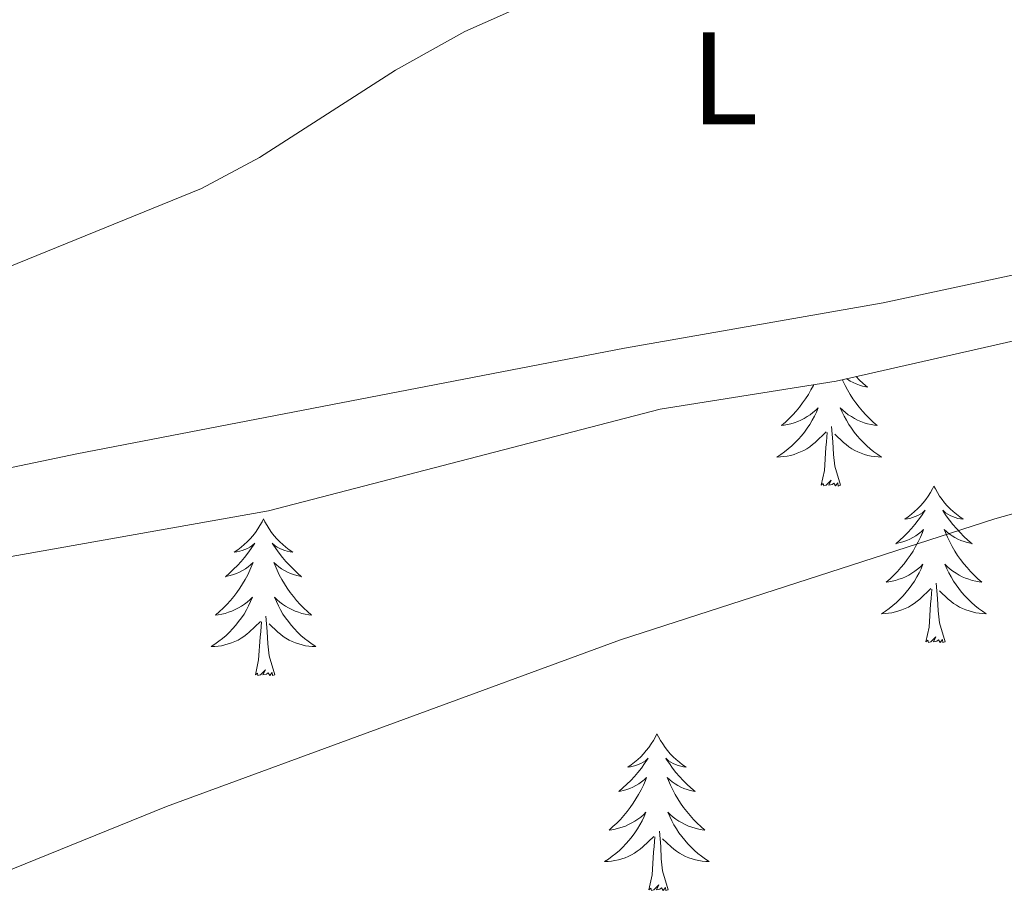
# Model space of a CAD drawing. Units: metres. Extents: x 640820 to 645335, y 4722530 to 4725592.
# Drawn here: x 643617 to 643692, y 4723844 to 4723910 of the extents above; entities that cross this region are included whole.
import ezdxf
from ezdxf.enums import TextEntityAlignment as Align

# ---------------------------------------------------------------- set-up
doc = ezdxf.new("R2010")
doc.units = ezdxf.units.M
doc.header["$MEASUREMENT"] = 0
for name, color, linetype, lineweight in [('Level 35', 92, 'Continuous', 0), ('Level 36', 142, 'Continuous', 0), ('Level 37', 92, 'Continuous', 0), ('Level 5', 36, 'Continuous', 0)]:
    doc.layers.add(name, color=color, linetype=linetype, lineweight=lineweight)
doc.styles.add('Arial', font='ARIAL.TTF', dxfattribs={"height": 0.2})

msp = doc.modelspace()

# ---------------------------------------------------------------- linework, layer by layer
at = {"layer": 'Level 35', "color": 92, "linetype": 'Continuous', "lineweight": 0, "ltscale": 0.5}
msp.add_polyline3d([(643471.61, 4723847.44, 491.46), (643496.28, 4723852.11, 492.94), (643503.7, 4723853.62, 494.04), (643510.23, 4723854.62, 494.73), (643517.11, 4723855.49, 494.91), (643543.15, 4723856.27, 495.08), (643548.14, 4723856.66, 495.21), (643567.68, 4723860.08, 495.33), (643583.1, 4723862.3, 495.59), (643597.1, 4723865.77, 495.59), (643636.14, 4723872.68, 495.77), (643665.91, 4723880.42, 495.92), (643679.31, 4723882.57, 496.03), (643698.84, 4723887, 496.36), (643720.52, 4723893.03, 496.37), (643732.27, 4723895.87, 496.37), (643768.67, 4723903.06, 496.71)], dxfattribs=at)
at = {"layer": 'Level 36', "color": 92, "linetype": 'Continuous', "lineweight": 0}
for points in [[(643480.73, 4723911.03, 483.9), (643482.73, 4723902.65, 484.72), (643484.39, 4723889.86, 485.62), (643485.4, 4723879.09, 486.52), (643486.92, 4723870.32, 487.26), (643488.78, 4723864.15, 487.82), (643491.74, 4723859.82, 488.33), (643496.05, 4723857.96, 488.85), (643504.39, 4723858.1, 489.2), (643516.77, 4723859.51, 489.71), (643531.59, 4723861.41, 490.75), (643558.16, 4723865.64, 490.7), (643584.13, 4723869.2, 490.96), (643621.56, 4723877.02, 491.35), (643663.2, 4723885.08, 492.38), (643682.89, 4723888.51, 492.68), (643697.08, 4723891.57, 492.77), (643723.94, 4723896.97, 492.17), (643744.81, 4723901.93, 492.38), (643764.39, 4723906.25, 492)], [(643677.61, 4723882.3, 0.01), (643677.58, 4723882.24, 0.01), (643677.39, 4723881.89, 0.01), (643677.19, 4723881.55, 0.01), (643676.98, 4723881.22, 0.01), (643676.75, 4723880.9, 0.01), (643676.51, 4723880.59, 0.01), (643676.26, 4723880.28, 0.01), (643676, 4723879.99, 0.01), (643675.72, 4723879.71, 0.01), (643675.44, 4723879.44, 0.01), (643675.14, 4723879.18, 0.01), (643675.34, 4723879.21, 0.01), (643675.6, 4723879.26, 0.01), (643675.86, 4723879.32, 0.01), (643676.12, 4723879.4, 0.01), (643676.38, 4723879.49, 0.01), (643676.63, 4723879.6, 0.01), (643676.87, 4723879.72, 0.01), (643677.1, 4723879.86, 0.01), (643677.33, 4723880.01, 0.01), (643677.54, 4723880.18, 0.01), (643677.75, 4723880.35, 0.01), (643677.94, 4723880.54, 0.01), (643677.8, 4723880.21, 0.01), (643677.65, 4723879.89, 0.01), (643677.48, 4723879.58, 0.01), (643677.3, 4723879.27, 0.01), (643677.1, 4723878.98, 0.01), (643676.89, 4723878.69, 0.01), (643676.67, 4723878.41, 0.01), (643676.43, 4723878.14, 0.01), (643676.18, 4723877.88, 0.01), (643675.93, 4723877.64, 0.01), (643675.66, 4723877.4, 0.01), (643675.38, 4723877.18, 0.01), (643675.09, 4723876.97, 0.01), (643674.8, 4723876.78, 0.01), (643675.06, 4723876.79, 0.01), (643675.33, 4723876.82, 0.01), (643675.59, 4723876.86, 0.01), (643675.85, 4723876.91, 0.01), (643676.1, 4723876.99, 0.01), (643676.35, 4723877.07, 0.01), (643676.6, 4723877.18, 0.01), (643676.84, 4723877.29, 0.01), (643677.07, 4723877.42, 0.01), (643677.29, 4723877.57, 0.01), (643677.5, 4723877.73, 0.01), (643677.7, 4723877.9, 0.01), (643678.55, 4723878.7, 0.01)], [(643679.78, 4723882.68, 0.01), (643679.81, 4723882.59, 0.01), (643679.98, 4723882.24, 0.01), (643680.17, 4723881.89, 0.01), (643680.37, 4723881.55, 0.01), (643680.58, 4723881.22, 0.01), (643680.81, 4723880.9, 0.01), (643681.05, 4723880.59, 0.01), (643681.3, 4723880.28, 0.01), (643681.56, 4723879.99, 0.01), (643681.84, 4723879.71, 0.01), (643682.12, 4723879.44, 0.01), (643682.42, 4723879.18, 0.01), (643682.22, 4723879.21, 0.01), (643681.96, 4723879.26, 0.01), (643681.7, 4723879.32, 0.01), (643681.44, 4723879.4, 0.01), (643681.18, 4723879.49, 0.01), (643680.93, 4723879.6, 0.01), (643680.69, 4723879.72, 0.01), (643680.46, 4723879.86, 0.01), (643680.23, 4723880.01, 0.01), (643680.02, 4723880.18, 0.01), (643679.81, 4723880.35, 0.01), (643679.62, 4723880.54, 0.01), (643679.76, 4723880.21, 0.01), (643679.91, 4723879.89, 0.01), (643680.08, 4723879.58, 0.01), (643680.26, 4723879.27, 0.01), (643680.46, 4723878.98, 0.01), (643680.67, 4723878.69, 0.01), (643680.89, 4723878.41, 0.01), (643681.13, 4723878.14, 0.01), (643681.38, 4723877.88, 0.01), (643681.63, 4723877.64, 0.01), (643681.9, 4723877.4, 0.01), (643682.18, 4723877.18, 0.01), (643682.47, 4723876.97, 0.01), (643682.76, 4723876.78, 0.01), (643682.5, 4723876.79, 0.01), (643682.23, 4723876.82, 0.01), (643681.97, 4723876.86, 0.01), (643681.71, 4723876.91, 0.01), (643681.46, 4723876.99, 0.01), (643681.21, 4723877.07, 0.01), (643680.96, 4723877.18, 0.01), (643680.72, 4723877.29, 0.01), (643680.49, 4723877.42, 0.01), (643680.27, 4723877.57, 0.01), (643680.06, 4723877.73, 0.01), (643679.86, 4723877.9, 0.01), (643679.2, 4723878.52, 0.01)], [(643680.82, 4723882.91, 0.01), (643681.06, 4723882.66, 0.01), (643681.36, 4723882.38, 0.01), (643681.68, 4723882.11, 0.01), (643681.55, 4723882.13, 0.01), (643681.31, 4723882.19, 0.01), (643681.07, 4723882.26, 0.01), (643680.83, 4723882.35, 0.01), (643680.6, 4723882.46, 0.01), (643680.38, 4723882.57, 0.01), (643680.16, 4723882.7, 0.01), (643680.09, 4723882.75, 0.01)], [(643678.16, 4723874.65, 0.01), (643678.41, 4723875.76, 0.01), (643678.52, 4723877.51, 0.01), (643678.57, 4723877.94, 0.01), (643678.63, 4723878.66, 0.01)], [(643679.63, 4723874.65, 0.01), (643679.2, 4723876.09, 0.01), (643679.11, 4723876.99, 0.01), (643679.06, 4723877.94, 0.01), (643678.96, 4723879.1, 0.01)], [(643679.63, 4723874.65, 0.01), (643679.46, 4723874.58, 0.01), (643679.44, 4723874.82, 0.01), (643679.25, 4723874.6, 0.01), (643679.13, 4723874.8, 0.01), (643679.01, 4723874.69, 0.01), (643678.74, 4723874.64, 0.01), (643678.93, 4723875.03, 0.01), (643678.55, 4723874.65, 0.01), (643678.36, 4723874.6, 0.01), (643678.32, 4723874.76, 0.01), (643678.16, 4723874.65, 0.01)], [(643686.74, 4723874.58, 0.01), (643686.63, 4723874.36, 0.01), (643686.47, 4723874.08, 0.01), (643686.31, 4723873.82, 0.01), (643686.12, 4723873.56, 0.01), (643685.93, 4723873.31, 0.01), (643685.72, 4723873.08, 0.01), (643685.5, 4723872.85, 0.01), (643685.27, 4723872.63, 0.01), (643685.03, 4723872.43, 0.01), (643684.78, 4723872.24, 0.01), (643684.52, 4723872.06, 0.01), (643684.72, 4723872.08, 0.01), (643684.92, 4723872.12, 0.01), (643685.12, 4723872.18, 0.01), (643685.32, 4723872.25, 0.01), (643685.51, 4723872.33, 0.01), (643685.69, 4723872.43, 0.01), (643685.86, 4723872.54, 0.01), (643686.07, 4723872.73, 0.01), (643686.03, 4723872.67, 0.01), (643685.8, 4723872.32, 0.01), (643685.55, 4723871.99, 0.01), (643685.3, 4723871.66, 0.01), (643685.03, 4723871.34, 0.01), (643684.75, 4723871.04, 0.01), (643684.46, 4723870.75, 0.01), (643684.16, 4723870.46, 0.01), (643683.84, 4723870.19, 0.01), (643683.97, 4723870.22, 0.01), (643684.21, 4723870.27, 0.01), (643684.45, 4723870.35, 0.01), (643684.69, 4723870.43, 0.01), (643684.92, 4723870.54, 0.01), (643685.14, 4723870.66, 0.01), (643685.36, 4723870.79, 0.01), (643685.57, 4723870.93, 0.01), (643685.76, 4723871.09, 0.01), (643685.95, 4723871.26, 0.01), (643685.86, 4723871.04, 0.01), (643685.71, 4723870.68, 0.01), (643685.54, 4723870.32, 0.01), (643685.35, 4723869.97, 0.01), (643685.15, 4723869.63, 0.01), (643684.94, 4723869.3, 0.01), (643684.71, 4723868.98, 0.01), (643684.47, 4723868.67, 0.01), (643684.22, 4723868.37, 0.01), (643683.96, 4723868.07, 0.01), (643683.68, 4723867.79, 0.01), (643683.4, 4723867.52, 0.01), (643683.1, 4723867.26, 0.01), (643683.3, 4723867.29, 0.01), (643683.56, 4723867.34, 0.01), (643683.82, 4723867.4, 0.01), (643684.08, 4723867.48, 0.01), (643684.34, 4723867.57, 0.01), (643684.59, 4723867.68, 0.01), (643684.83, 4723867.8, 0.01), (643685.06, 4723867.94, 0.01), (643685.29, 4723868.09, 0.01), (643685.5, 4723868.26, 0.01), (643685.71, 4723868.43, 0.01), (643685.9, 4723868.62, 0.01), (643685.76, 4723868.29, 0.01), (643685.61, 4723867.97, 0.01), (643685.44, 4723867.66, 0.01), (643685.26, 4723867.35, 0.01), (643685.06, 4723867.06, 0.01), (643684.85, 4723866.77, 0.01), (643684.63, 4723866.49, 0.01), (643684.39, 4723866.22, 0.01), (643684.14, 4723865.96, 0.01), (643683.89, 4723865.72, 0.01), (643683.62, 4723865.48, 0.01), (643683.34, 4723865.26, 0.01), (643683.05, 4723865.05, 0.01), (643682.76, 4723864.86, 0.01), (643683.02, 4723864.87, 0.01), (643683.29, 4723864.9, 0.01), (643683.55, 4723864.94, 0.01), (643683.81, 4723865, 0.01), (643684.06, 4723865.07, 0.01), (643684.31, 4723865.15, 0.01), (643684.56, 4723865.26, 0.01), (643684.8, 4723865.37, 0.01), (643685.03, 4723865.5, 0.01), (643685.25, 4723865.65, 0.01), (643685.46, 4723865.81, 0.01), (643685.66, 4723865.98, 0.01), (643686.51, 4723866.78, 0.01)], [(643686.74, 4723874.58, 0.01), (643686.85, 4723874.36, 0.01), (643687.01, 4723874.08, 0.01), (643687.17, 4723873.82, 0.01), (643687.36, 4723873.56, 0.01), (643687.55, 4723873.31, 0.01), (643687.76, 4723873.08, 0.01), (643687.98, 4723872.85, 0.01), (643688.21, 4723872.63, 0.01), (643688.45, 4723872.43, 0.01), (643688.7, 4723872.24, 0.01), (643688.96, 4723872.06, 0.01), (643688.76, 4723872.08, 0.01), (643688.56, 4723872.12, 0.01), (643688.36, 4723872.18, 0.01), (643688.16, 4723872.25, 0.01), (643687.97, 4723872.33, 0.01), (643687.79, 4723872.43, 0.01), (643687.62, 4723872.54, 0.01), (643687.41, 4723872.73, 0.01), (643687.45, 4723872.67, 0.01), (643687.68, 4723872.32, 0.01), (643687.93, 4723871.99, 0.01), (643688.18, 4723871.66, 0.01), (643688.45, 4723871.34, 0.01), (643688.73, 4723871.04, 0.01), (643689.02, 4723870.75, 0.01), (643689.32, 4723870.46, 0.01), (643689.64, 4723870.19, 0.01), (643689.51, 4723870.22, 0.01), (643689.27, 4723870.27, 0.01), (643689.03, 4723870.35, 0.01), (643688.79, 4723870.43, 0.01), (643688.56, 4723870.54, 0.01), (643688.34, 4723870.66, 0.01), (643688.12, 4723870.79, 0.01), (643687.91, 4723870.93, 0.01), (643687.72, 4723871.09, 0.01), (643687.53, 4723871.26, 0.01), (643687.62, 4723871.04, 0.01), (643687.77, 4723870.68, 0.01), (643687.94, 4723870.32, 0.01), (643688.13, 4723869.97, 0.01), (643688.33, 4723869.63, 0.01), (643688.54, 4723869.3, 0.01), (643688.77, 4723868.98, 0.01), (643689.01, 4723868.67, 0.01), (643689.26, 4723868.37, 0.01), (643689.52, 4723868.07, 0.01), (643689.8, 4723867.79, 0.01), (643690.08, 4723867.52, 0.01), (643690.38, 4723867.26, 0.01), (643690.18, 4723867.29, 0.01), (643689.92, 4723867.34, 0.01), (643689.66, 4723867.4, 0.01), (643689.4, 4723867.48, 0.01), (643689.14, 4723867.57, 0.01), (643688.89, 4723867.68, 0.01), (643688.65, 4723867.8, 0.01), (643688.42, 4723867.94, 0.01), (643688.19, 4723868.09, 0.01), (643687.98, 4723868.26, 0.01), (643687.77, 4723868.43, 0.01), (643687.58, 4723868.62, 0.01), (643687.72, 4723868.29, 0.01), (643687.87, 4723867.97, 0.01), (643688.04, 4723867.66, 0.01), (643688.22, 4723867.35, 0.01), (643688.42, 4723867.06, 0.01), (643688.63, 4723866.77, 0.01), (643688.85, 4723866.49, 0.01), (643689.09, 4723866.22, 0.01), (643689.34, 4723865.96, 0.01), (643689.59, 4723865.72, 0.01), (643689.86, 4723865.48, 0.01), (643690.14, 4723865.26, 0.01), (643690.43, 4723865.05, 0.01), (643690.72, 4723864.86, 0.01), (643690.46, 4723864.87, 0.01), (643690.19, 4723864.9, 0.01), (643689.93, 4723864.94, 0.01), (643689.67, 4723865, 0.01), (643689.42, 4723865.07, 0.01), (643689.17, 4723865.15, 0.01), (643688.92, 4723865.26, 0.01), (643688.68, 4723865.37, 0.01), (643688.45, 4723865.5, 0.01), (643688.23, 4723865.65, 0.01), (643688.02, 4723865.81, 0.01), (643687.82, 4723865.98, 0.01), (643687.16, 4723866.6, 0.01)], [(643635.75, 4723872.07, 0.01), (643635.64, 4723871.85, 0.01), (643635.48, 4723871.58, 0.01), (643635.32, 4723871.31, 0.01), (643635.13, 4723871.05, 0.01), (643634.94, 4723870.8, 0.01), (643634.73, 4723870.57, 0.01), (643634.51, 4723870.34, 0.01), (643634.28, 4723870.12, 0.01), (643634.04, 4723869.92, 0.01), (643633.79, 4723869.73, 0.01), (643633.53, 4723869.55, 0.01), (643633.73, 4723869.58, 0.01), (643633.94, 4723869.61, 0.01), (643634.13, 4723869.67, 0.01), (643634.33, 4723869.74, 0.01), (643634.52, 4723869.82, 0.01), (643634.7, 4723869.92, 0.01), (643634.87, 4723870.03, 0.01), (643635.08, 4723870.22, 0.01), (643635.04, 4723870.16, 0.01), (643634.81, 4723869.82, 0.01), (643634.56, 4723869.48, 0.01), (643634.31, 4723869.15, 0.01), (643634.04, 4723868.84, 0.01), (643633.76, 4723868.53, 0.01), (643633.47, 4723868.24, 0.01), (643633.16, 4723867.96, 0.01), (643632.85, 4723867.68, 0.01), (643632.98, 4723867.71, 0.01), (643633.22, 4723867.76, 0.01), (643633.46, 4723867.84, 0.01), (643633.7, 4723867.93, 0.01), (643633.93, 4723868.03, 0.01), (643634.15, 4723868.15, 0.01), (643634.37, 4723868.28, 0.01), (643634.58, 4723868.42, 0.01), (643634.77, 4723868.58, 0.01), (643634.96, 4723868.75, 0.01), (643634.87, 4723868.53, 0.01), (643634.72, 4723868.17, 0.01), (643634.55, 4723867.81, 0.01), (643634.36, 4723867.47, 0.01), (643634.16, 4723867.13, 0.01), (643633.95, 4723866.8, 0.01), (643633.72, 4723866.47, 0.01), (643633.48, 4723866.16, 0.01), (643633.23, 4723865.86, 0.01), (643632.97, 4723865.57, 0.01), (643632.69, 4723865.28, 0.01), (643632.41, 4723865.02, 0.01), (643632.11, 4723864.76, 0.01), (643632.3, 4723864.78, 0.01), (643632.57, 4723864.83, 0.01), (643632.84, 4723864.89, 0.01), (643633.09, 4723864.97, 0.01), (643633.35, 4723865.06, 0.01), (643633.6, 4723865.17, 0.01), (643633.84, 4723865.3, 0.01), (643634.07, 4723865.43, 0.01), (643634.3, 4723865.58, 0.01), (643634.51, 4723865.75, 0.01), (643634.72, 4723865.92, 0.01), (643634.91, 4723866.11, 0.01), (643634.77, 4723865.78, 0.01), (643634.62, 4723865.46, 0.01), (643634.45, 4723865.15, 0.01), (643634.27, 4723864.84, 0.01), (643634.07, 4723864.55, 0.01), (643633.86, 4723864.26, 0.01), (643633.64, 4723863.98, 0.01), (643633.4, 4723863.71, 0.01), (643633.16, 4723863.46, 0.01), (643632.9, 4723863.21, 0.01), (643632.63, 4723862.98, 0.01), (643632.35, 4723862.76, 0.01), (643632.06, 4723862.55, 0.01), (643631.77, 4723862.36, 0.01), (643632.04, 4723862.36, 0.01), (643632.3, 4723862.39, 0.01), (643632.56, 4723862.43, 0.01), (643632.82, 4723862.49, 0.01), (643633.07, 4723862.56, 0.01), (643633.32, 4723862.65, 0.01), (643633.57, 4723862.75, 0.01), (643633.81, 4723862.86, 0.01), (643634.04, 4723863, 0.01), (643634.26, 4723863.14, 0.01), (643634.47, 4723863.3, 0.01), (643634.67, 4723863.47, 0.01), (643635.52, 4723864.27, 0.01)], [(643635.75, 4723872.07, 0.01), (643635.86, 4723871.85, 0.01), (643636.02, 4723871.58, 0.01), (643636.18, 4723871.31, 0.01), (643636.37, 4723871.05, 0.01), (643636.56, 4723870.8, 0.01), (643636.77, 4723870.57, 0.01), (643636.99, 4723870.34, 0.01), (643637.22, 4723870.12, 0.01), (643637.46, 4723869.92, 0.01), (643637.71, 4723869.73, 0.01), (643637.97, 4723869.55, 0.01), (643637.77, 4723869.58, 0.01), (643637.56, 4723869.61, 0.01), (643637.37, 4723869.67, 0.01), (643637.17, 4723869.74, 0.01), (643636.98, 4723869.82, 0.01), (643636.8, 4723869.92, 0.01), (643636.63, 4723870.03, 0.01), (643636.42, 4723870.22, 0.01), (643636.46, 4723870.16, 0.01), (643636.69, 4723869.82, 0.01), (643636.94, 4723869.48, 0.01), (643637.19, 4723869.15, 0.01), (643637.46, 4723868.84, 0.01), (643637.74, 4723868.53, 0.01), (643638.03, 4723868.24, 0.01), (643638.34, 4723867.96, 0.01), (643638.65, 4723867.68, 0.01), (643638.52, 4723867.71, 0.01), (643638.28, 4723867.76, 0.01), (643638.04, 4723867.84, 0.01), (643637.8, 4723867.93, 0.01), (643637.57, 4723868.03, 0.01), (643637.35, 4723868.15, 0.01), (643637.13, 4723868.28, 0.01), (643636.92, 4723868.42, 0.01), (643636.73, 4723868.58, 0.01), (643636.54, 4723868.75, 0.01), (643636.63, 4723868.53, 0.01), (643636.78, 4723868.17, 0.01), (643636.95, 4723867.81, 0.01), (643637.14, 4723867.47, 0.01), (643637.34, 4723867.13, 0.01), (643637.55, 4723866.8, 0.01), (643637.78, 4723866.47, 0.01), (643638.02, 4723866.16, 0.01), (643638.27, 4723865.86, 0.01), (643638.53, 4723865.57, 0.01), (643638.81, 4723865.28, 0.01), (643639.09, 4723865.02, 0.01), (643639.39, 4723864.76, 0.01), (643639.2, 4723864.78, 0.01), (643638.93, 4723864.83, 0.01), (643638.66, 4723864.89, 0.01), (643638.41, 4723864.97, 0.01), (643638.15, 4723865.06, 0.01), (643637.9, 4723865.17, 0.01), (643637.66, 4723865.3, 0.01), (643637.43, 4723865.43, 0.01), (643637.2, 4723865.58, 0.01), (643636.99, 4723865.75, 0.01), (643636.78, 4723865.92, 0.01), (643636.59, 4723866.11, 0.01), (643636.73, 4723865.78, 0.01), (643636.88, 4723865.46, 0.01), (643637.05, 4723865.15, 0.01), (643637.23, 4723864.84, 0.01), (643637.43, 4723864.55, 0.01), (643637.64, 4723864.26, 0.01), (643637.86, 4723863.98, 0.01), (643638.1, 4723863.71, 0.01), (643638.34, 4723863.46, 0.01), (643638.6, 4723863.21, 0.01), (643638.87, 4723862.98, 0.01), (643639.15, 4723862.76, 0.01), (643639.44, 4723862.55, 0.01), (643639.73, 4723862.36, 0.01), (643639.46, 4723862.36, 0.01), (643639.2, 4723862.39, 0.01), (643638.94, 4723862.43, 0.01), (643638.68, 4723862.49, 0.01), (643638.43, 4723862.56, 0.01), (643638.18, 4723862.65, 0.01), (643637.93, 4723862.75, 0.01), (643637.69, 4723862.86, 0.01), (643637.46, 4723863, 0.01), (643637.24, 4723863.14, 0.01), (643637.03, 4723863.3, 0.01), (643636.83, 4723863.47, 0.01), (643636.17, 4723864.09, 0.01)], [(643686.12, 4723862.73, 0.01), (643686.37, 4723863.84, 0.01), (643686.48, 4723865.59, 0.01), (643686.53, 4723866.02, 0.01), (643686.59, 4723866.74, 0.01)], [(643687.59, 4723862.73, 0.01), (643687.16, 4723864.17, 0.01), (643687.07, 4723865.07, 0.01), (643687.02, 4723866.02, 0.01), (643686.92, 4723867.18, 0.01)], [(643636.6, 4723860.22, 0.01), (643636.17, 4723861.66, 0.01), (643636.08, 4723862.56, 0.01), (643636.04, 4723863.51, 0.01), (643635.93, 4723864.68, 0.01)], [(643635.13, 4723860.22, 0.01), (643635.38, 4723861.34, 0.01), (643635.49, 4723863.08, 0.01), (643635.54, 4723863.51, 0.01), (643635.6, 4723864.24, 0.01)], [(643687.59, 4723862.73, 0.01), (643687.42, 4723862.66, 0.01), (643687.4, 4723862.9, 0.01), (643687.21, 4723862.68, 0.01), (643687.09, 4723862.88, 0.01), (643686.97, 4723862.77, 0.01), (643686.7, 4723862.72, 0.01), (643686.89, 4723863.11, 0.01), (643686.51, 4723862.73, 0.01), (643686.32, 4723862.68, 0.01), (643686.28, 4723862.84, 0.01), (643686.12, 4723862.73, 0.01)], [(643636.6, 4723860.22, 0.01), (643636.43, 4723860.15, 0.01), (643636.41, 4723860.39, 0.01), (643636.22, 4723860.17, 0.01), (643636.1, 4723860.37, 0.01), (643635.98, 4723860.26, 0.01), (643635.71, 4723860.21, 0.01), (643635.9, 4723860.6, 0.01), (643635.52, 4723860.22, 0.01), (643635.33, 4723860.17, 0.01), (643635.29, 4723860.33, 0.01), (643635.13, 4723860.22, 0.01)], [(643665.67, 4723855.71, 0.01), (643665.56, 4723855.49, 0.01), (643665.41, 4723855.22, 0.01), (643665.24, 4723854.95, 0.01), (643665.06, 4723854.69, 0.01), (643664.86, 4723854.44, 0.01), (643664.66, 4723854.21, 0.01), (643664.44, 4723853.98, 0.01), (643664.21, 4723853.76, 0.01), (643663.97, 4723853.56, 0.01), (643663.72, 4723853.37, 0.01), (643663.46, 4723853.19, 0.01), (643663.65, 4723853.22, 0.01), (643663.86, 4723853.25, 0.01), (643664.06, 4723853.31, 0.01), (643664.25, 4723853.38, 0.01), (643664.44, 4723853.46, 0.01), (643664.62, 4723853.56, 0.01), (643664.8, 4723853.67, 0.01), (643665, 4723853.86, 0.01), (643664.96, 4723853.8, 0.01), (643664.73, 4723853.46, 0.01), (643664.49, 4723853.12, 0.01), (643664.23, 4723852.79, 0.01), (643663.96, 4723852.48, 0.01), (643663.68, 4723852.17, 0.01), (643663.39, 4723851.88, 0.01), (643663.09, 4723851.6, 0.01), (643662.77, 4723851.32, 0.01), (643662.9, 4723851.35, 0.01), (643663.14, 4723851.4, 0.01), (643663.39, 4723851.48, 0.01), (643663.62, 4723851.57, 0.01), (643663.85, 4723851.67, 0.01), (643664.08, 4723851.79, 0.01), (643664.29, 4723851.92, 0.01), (643664.5, 4723852.06, 0.01), (643664.7, 4723852.22, 0.01), (643664.88, 4723852.39, 0.01), (643664.8, 4723852.17, 0.01), (643664.64, 4723851.81, 0.01), (643664.47, 4723851.45, 0.01), (643664.28, 4723851.11, 0.01), (643664.08, 4723850.77, 0.01), (643663.87, 4723850.44, 0.01), (643663.64, 4723850.11, 0.01), (643663.4, 4723849.8, 0.01), (643663.15, 4723849.5, 0.01), (643662.89, 4723849.21, 0.01), (643662.62, 4723848.92, 0.01), (643662.33, 4723848.66, 0.01), (643662.03, 4723848.4, 0.01), (643662.23, 4723848.42, 0.01), (643662.49, 4723848.47, 0.01), (643662.76, 4723848.53, 0.01), (643663.02, 4723848.61, 0.01), (643663.27, 4723848.7, 0.01), (643663.52, 4723848.81, 0.01), (643663.76, 4723848.94, 0.01), (643663.99, 4723849.07, 0.01), (643664.22, 4723849.22, 0.01), (643664.44, 4723849.39, 0.01), (643664.64, 4723849.56, 0.01), (643664.84, 4723849.75, 0.01), (643664.7, 4723849.42, 0.01), (643664.54, 4723849.1, 0.01), (643664.37, 4723848.79, 0.01), (643664.19, 4723848.48, 0.01), (643663.99, 4723848.19, 0.01), (643663.78, 4723847.9, 0.01), (643663.56, 4723847.62, 0.01), (643663.32, 4723847.35, 0.01), (643663.08, 4723847.1, 0.01), (643662.82, 4723846.85, 0.01), (643662.55, 4723846.62, 0.01), (643662.27, 4723846.4, 0.01), (643661.98, 4723846.19, 0.01), (643661.69, 4723846, 0.01), (643661.96, 4723846, 0.01), (643662.22, 4723846.03, 0.01), (643662.48, 4723846.07, 0.01), (643662.74, 4723846.13, 0.01), (643663, 4723846.2, 0.01), (643663.25, 4723846.29, 0.01), (643663.49, 4723846.39, 0.01), (643663.73, 4723846.5, 0.01), (643663.96, 4723846.64, 0.01), (643664.18, 4723846.78, 0.01), (643664.39, 4723846.94, 0.01), (643664.6, 4723847.11, 0.01), (643665.44, 4723847.91, 0.01)], [(643665.67, 4723855.71, 0.01), (643665.78, 4723855.49, 0.01), (643665.94, 4723855.22, 0.01), (643666.11, 4723854.95, 0.01), (643666.29, 4723854.69, 0.01), (643666.48, 4723854.44, 0.01), (643666.69, 4723854.21, 0.01), (643666.91, 4723853.98, 0.01), (643667.14, 4723853.76, 0.01), (643667.38, 4723853.56, 0.01), (643667.63, 4723853.37, 0.01), (643667.89, 4723853.19, 0.01), (643667.69, 4723853.22, 0.01), (643667.49, 4723853.25, 0.01), (643667.29, 4723853.31, 0.01), (643667.09, 4723853.38, 0.01), (643666.9, 4723853.46, 0.01), (643666.72, 4723853.56, 0.01), (643666.55, 4723853.67, 0.01), (643666.34, 4723853.86, 0.01), (643666.38, 4723853.8, 0.01), (643666.62, 4723853.46, 0.01), (643666.86, 4723853.12, 0.01), (643667.11, 4723852.79, 0.01), (643667.38, 4723852.48, 0.01), (643667.66, 4723852.17, 0.01), (643667.95, 4723851.88, 0.01), (643668.26, 4723851.6, 0.01), (643668.57, 4723851.32, 0.01), (643668.45, 4723851.35, 0.01), (643668.2, 4723851.4, 0.01), (643667.96, 4723851.48, 0.01), (643667.72, 4723851.57, 0.01), (643667.49, 4723851.67, 0.01), (643667.27, 4723851.79, 0.01), (643667.05, 4723851.92, 0.01), (643666.84, 4723852.06, 0.01), (643666.65, 4723852.22, 0.01), (643666.46, 4723852.39, 0.01), (643666.55, 4723852.17, 0.01), (643666.7, 4723851.81, 0.01), (643666.88, 4723851.45, 0.01), (643667.06, 4723851.11, 0.01), (643667.26, 4723850.77, 0.01), (643667.47, 4723850.44, 0.01), (643667.7, 4723850.11, 0.01), (643667.94, 4723849.8, 0.01), (643668.19, 4723849.5, 0.01), (643668.45, 4723849.21, 0.01), (643668.73, 4723848.92, 0.01), (643669.02, 4723848.66, 0.01), (643669.31, 4723848.4, 0.01), (643669.12, 4723848.42, 0.01), (643668.85, 4723848.47, 0.01), (643668.59, 4723848.53, 0.01), (643668.33, 4723848.61, 0.01), (643668.07, 4723848.7, 0.01), (643667.82, 4723848.81, 0.01), (643667.58, 4723848.94, 0.01), (643667.35, 4723849.07, 0.01), (643667.12, 4723849.22, 0.01), (643666.91, 4723849.39, 0.01), (643666.7, 4723849.56, 0.01), (643666.51, 4723849.75, 0.01), (643666.65, 4723849.42, 0.01), (643666.8, 4723849.1, 0.01), (643666.97, 4723848.79, 0.01), (643667.16, 4723848.48, 0.01), (643667.35, 4723848.19, 0.01), (643667.56, 4723847.9, 0.01), (643667.79, 4723847.62, 0.01), (643668.02, 4723847.35, 0.01), (643668.27, 4723847.1, 0.01), (643668.52, 4723846.85, 0.01), (643668.79, 4723846.62, 0.01), (643669.07, 4723846.4, 0.01), (643669.36, 4723846.19, 0.01), (643669.65, 4723846, 0.01), (643669.39, 4723846, 0.01), (643669.12, 4723846.03, 0.01), (643668.86, 4723846.07, 0.01), (643668.6, 4723846.13, 0.01), (643668.35, 4723846.2, 0.01), (643668.1, 4723846.29, 0.01), (643667.85, 4723846.39, 0.01), (643667.62, 4723846.5, 0.01), (643667.39, 4723846.64, 0.01), (643667.16, 4723846.78, 0.01), (643666.95, 4723846.94, 0.01), (643666.75, 4723847.11, 0.01), (643666.09, 4723847.73, 0.01)], [(643665.05, 4723843.86, 0.01), (643665.3, 4723844.98, 0.01), (643665.41, 4723846.72, 0.01), (643665.46, 4723847.15, 0.01), (643665.52, 4723847.88, 0.01)], [(643666.52, 4723843.86, 0.01), (643666.09, 4723845.3, 0.01), (643666, 4723846.2, 0.01), (643665.96, 4723847.15, 0.01), (643665.86, 4723848.32, 0.01)], [(643666.52, 4723843.86, 0.01), (643666.35, 4723843.79, 0.01), (643666.33, 4723844.03, 0.01), (643666.14, 4723843.81, 0.01), (643666.02, 4723844.01, 0.01), (643665.9, 4723843.9, 0.01), (643665.63, 4723843.85, 0.01), (643665.82, 4723844.24, 0.01), (643665.44, 4723843.86, 0.01), (643665.25, 4723843.81, 0.01), (643665.21, 4723843.97, 0.01), (643665.05, 4723843.86, 0.01)]]:
    msp.add_polyline3d(points, dxfattribs=at)
at = {"layer": 'Level 5', "color": 36, "linetype": 'Continuous', "lineweight": 0}
for points in [[(643612.62, 4723889.75, 490.01), (643631.03, 4723897.23, 490.01), (643635.44, 4723899.58, 490.01), (643645.8, 4723906.22, 490.01), (643651.06, 4723909.17, 490.01), (643670.54, 4723917.81, 490.01), (643681.14, 4723921.2, 490.01), (643697.02, 4723923.61, 490.01), (643702.32, 4723924.9, 490.01), (643708.07, 4723926.69, 490.01), (643712.67, 4723928.64, 490.01), (643722.87, 4723933.63, 490.01), (643734.96, 4723937.07, 490.01), (643746.8, 4723939.99, 490.01)], [(643477.78, 4723788.25, 495.01), (643503.2, 4723804, 495.01), (643520.68, 4723815.48, 495.01), (643531.59, 4723821.36, 495.01), (643537.72, 4723823.94, 495.01), (643548.54, 4723827.18, 495.01), (643567.25, 4723830.32, 495.01), (643590.63, 4723835.94, 495.01), (643607.66, 4723841.8, 495.01), (643628.37, 4723850.2, 495.01), (643662.91, 4723862.88, 495.01), (643691.37, 4723872.09, 495.01), (643703.95, 4723875.61, 495.01), (643714.08, 4723877.38, 495.01), (643726.36, 4723879.01, 495.01), (643744, 4723879.79, 495.01), (643771.46, 4723880.17, 495.01)]]:
    msp.add_polyline3d(points, dxfattribs=at)

# ---------------------------------------------------------------- texts
at = {"layer": 'Level 37', "color": 92, "linetype": 'Continuous', "lineweight": 0, "style": 'Arial'}
msp.add_text('L', height=7, dxfattribs=at).set_placement((643670.812, 4723905.61, 490.94), align=Align.MIDDLE_CENTER)

doc.saveas('drawing.dxf')
